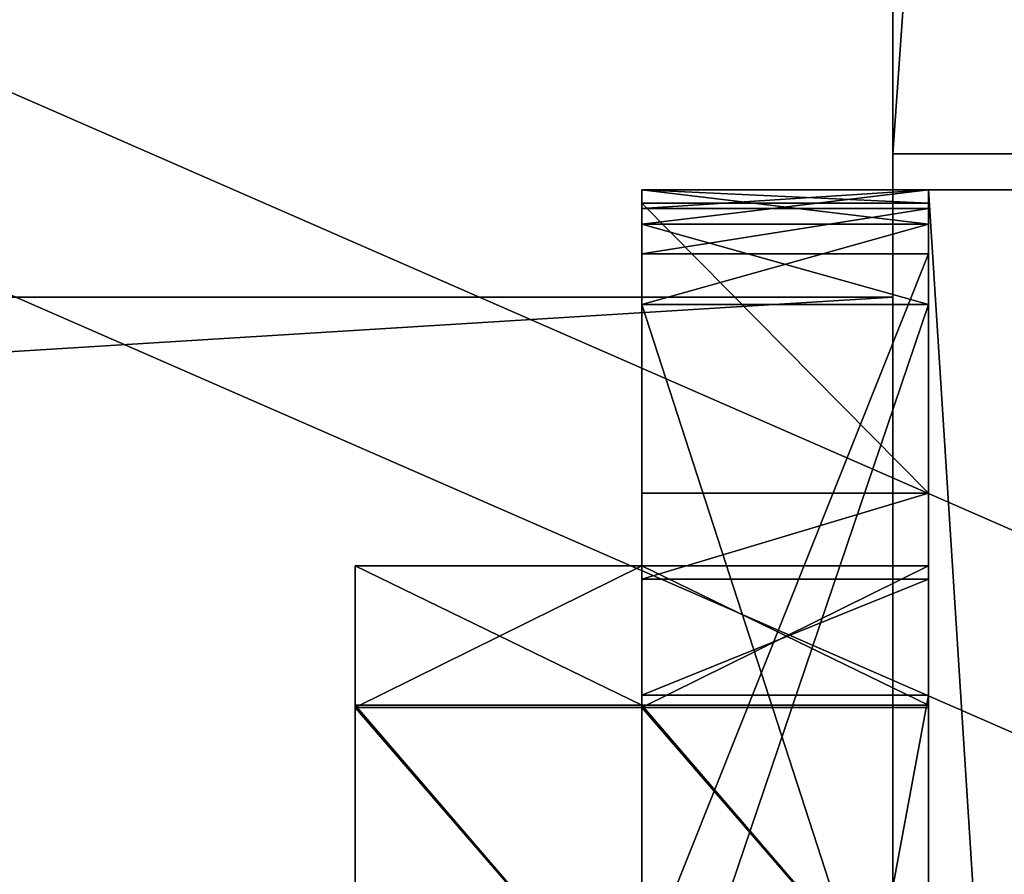
# Model space of a CAD drawing. Units: centimetres. Extents: x -324 to 273, y -256 to 257.
# Drawn here: x 102 to 106, y 23 to 27 of the extents above; entities that cross this region are included whole.
import ezdxf

# ---------------------------------------------------------------- set-up
doc = ezdxf.new("R2010")
doc.units = ezdxf.units.CM
doc.header["$LTSCALE"] = 2.54
doc.layers.get('0').update_dxf_attribs({"true_color": 0xff5454})

# ---------------------------------------------------------------- blocks, each defined once
blk = doc.blocks.new('Grupuj_229')
at = {"color": 28, "true_color": 0x301b02}
for p, q in [((69.4, 74), (69.4, 69.4)), ((69.4, 74, 1.5179), (69.4, 69.4, 1.5179)), ((69.4, 74), (69.4, 69.4)), ((69.4, 74, 1.5179), (69.4, 69.4, 1.5179)), ((69.4, 69.4), (74, 69.4)), ((69.4, 69.4, 1.5179), (74, 69.4, 1.5179)), ((69.4, 69.4), (74, 69.4)), ((69.4, 69.4), (69.4, 69.4, 1.5179)), ((69.4, 69.4, 1.5179), (74, 69.4, 1.5179)), ((69.4, 69.4), (69.4, 69.4, 1.5179))]:
    blk.add_line(p, q, dxfattribs=at)
at = {"color": 0}
mesh = blk.add_polyface(dxfattribs=at)
corners = [(69.4, 74), (4.6, 69.4), (4.6, 74), (69.4, 4.6), (69.4, 69.4), (74, 4.6), (74, 69.4), (0, 69.4), (4.6, 4.6), (0, 4.6), (4.6, 0), (69.4, 0)]
mesh.append_faces([[corners[k] for k in face] for face in [(0, 1, 2), (5, 4, 6), (7, 8, 9)]], dxfattribs={"vtx0": -1, "color": 0})
mesh.append_faces([[corners[k] for k in face] for face in [(3, 4, 5), (8, 1, 10), (10, 1, 11), (11, 1, 3)]], dxfattribs={"vtx0": -1, "vtx1": -1, "color": 0})
mesh.append_faces([[corners[k] for k in face] for face in [(1, 0, 3)]], dxfattribs={"vtx0": -1, "vtx1": -1, "vtx2": -1, "color": 0})
mesh.append_faces([[corners[k] for k in face] for face in [(3, 0, 4), (8, 7, 1)]], dxfattribs={"vtx0": -1, "vtx2": -1, "color": 0})
mesh = blk.add_polyface(dxfattribs=at)
corners = [(69.4, 0, 1.5179), (4.6, 4.6, 1.5179), (4.6, 0, 1.5179), (4.6, 69.4, 1.5179), (74, 4.6, 1.5179), (69.4, 69.4, 1.5179), (69.4, 4.6, 1.5179), (74, 69.4, 1.5179), (69.4, 74, 1.5179), (4.6, 74, 1.5179), (0, 69.4, 1.5179), (0, 4.6, 1.5179)]
mesh.append_faces([[corners[k] for k in face] for face in [(0, 1, 2), (5, 4, 7), (3, 8, 9), (1, 10, 11)]], dxfattribs={"vtx0": -1, "color": 0})
mesh.append_faces([[corners[k] for k in face] for face in [(4, 5, 6), (6, 3, 0), (8, 6, 5), (10, 1, 3)]], dxfattribs={"vtx0": -1, "vtx1": -1, "color": 0})
mesh.append_faces([[corners[k] for k in face] for face in [(1, 0, 3), (8, 3, 6)]], dxfattribs={"vtx0": -1, "vtx1": -1, "vtx2": -1, "color": 0})
at = {"color": 28, "true_color": 0x301b02}
mesh = blk.add_polyface(dxfattribs=at)
corners = [(69.4, 74), (69.4, 69.4, 1.5179), (69.4, 69.4), (69.4, 74, 1.5179)]
mesh.append_faces([[corners[k] for k in face] for face in [(0, 1, 2), (1, 0, 3)]], dxfattribs={"vtx0": -1, "color": 28})
mesh = blk.add_polyface(dxfattribs=at)
corners = [(69.4, 69.4, 1.5179), (74, 69.4), (69.4, 69.4), (74, 69.4, 1.5179)]
mesh.append_faces([[corners[k] for k in face] for face in [(0, 1, 2), (1, 0, 3)]], dxfattribs={"vtx0": -1, "color": 28})
blk = doc.blocks.new('Grupuj_180')
at = {"color": 0}
for p, q in [((0, 0), (0, 4)), ((0, 4), (64.8, 4)), ((0, 4), (64.8, 4)), ((0, 4), (0, 4, 4)), ((0, 4, 4), (64.8, 4, 4)), ((0, 0), (0, 4)), ((0, 0, 4), (0, 4, 4)), ((0, 4), (0, 4, 4)), ((0, 4, 4), (64.8, 4, 4)), ((0, 0, 4), (0, 4, 4))]:
    blk.add_line(p, q, dxfattribs=at)
mesh = blk.add_polyface(dxfattribs=at)
corners = [(64.8, 4), (0, 0), (0, 4), (64.8, 0)]
mesh.append_faces([[corners[k] for k in face] for face in [(0, 1, 2), (1, 0, 3)]], dxfattribs={"vtx0": -1, "color": 0})
mesh = blk.add_polyface(dxfattribs=at)
corners = [(0, 4), (64.8, 4, 4), (64.8, 4), (0, 4, 4)]
mesh.append_faces([[corners[k] for k in face] for face in [(0, 1, 2), (1, 0, 3)]], dxfattribs={"vtx0": -1, "color": 0})
mesh = blk.add_polyface(dxfattribs=at)
corners = [(0, 4, 4), (0, 0), (0, 0, 4), (0, 4)]
mesh.append_faces([[corners[k] for k in face] for face in [(0, 1, 2), (1, 0, 3)]], dxfattribs={"vtx0": -1, "color": 0})
mesh = blk.add_polyface(dxfattribs=at)
corners = [(64.8, 0, 4), (0, 4, 4), (0, 0, 4), (64.8, 4, 4)]
mesh.append_faces([[corners[k] for k in face] for face in [(0, 1, 2), (1, 0, 3)]], dxfattribs={"vtx0": -1, "color": 0})
blk = doc.blocks.new('Grupuj_228')
at = {"color": 0, "rotation": 180}
blk.add_blockref('Grupuj_180', (69.4, 74), dxfattribs=at)
blk = doc.blocks.new('Grupuj_181')
at = {"color": 18, "true_color": 0x020202, "extrusion": (0, -8.32667e-16, -1), "rotation": 180}
blk.add_blockref('Grupuj_229', (0, 74, -5.5179), dxfattribs=at)
at = {"color": 18, "true_color": 0x060606, "extrusion": (0, -8.32667e-16, -1), "rotation": 180}
blk.add_blockref('Grupuj_228', (0, 74, -4), dxfattribs=at)
blk = doc.blocks.new('podest_kwadratowy_LOW')
at = {"color": 18, "true_color": 0x020202}
blk.add_blockref('Grupuj_181', (0, -10.3263, 1.7386), dxfattribs=at)
blk = doc.blocks.new('Grupuj_18')
at = {"color": 0}
mesh = blk.add_polyface(dxfattribs=at)
corners = [(3.0265, 50.9486, 4.6538), (59.0936, 48.5725, 7.0298), (49.3426, 52.8751, 2.7273), (2.5386, 50.8904, 4.712), (0, 48.5058, 7.0965), (4.7519, 6.5045, 49.0979), (49.3919, 7.353, 48.2494), (49.3919, 6.7305, 48.8719), (49.5109, 6.5179, 49.0845), (49.8116, 6.4338, 49.1686), (39.7066, 0.8485, 54.7538), (50.8919, 6.1648, 49.4376), (50.7242, 5.8625, 49.7399), (50.5116, 6.4338, 49.1686), (69.6071, 53.7264, 1.876), (99.1011, 52.3097, 3.2927), (94.847, 54.7538, 0.8485), (59.6039, 48.7671, 6.8353), (94.1279, 7.353, 48.2494)]
mesh.append_faces([[corners[k] for k in face] for face in [(0, 1, 2), (11, 10, 12), (14, 15, 16)]], dxfattribs={"vtx0": -1, "color": 0})
mesh.append_faces([[corners[k] for k in face] for face in [(5, 6, 4), (6, 5, 7), (7, 5, 8), (8, 5, 9), (15, 17, 18), (18, 4, 6)]], dxfattribs={"vtx0": -1, "vtx1": -1, "color": 0})
mesh.append_faces([[corners[k] for k in face] for face in [(9, 10, 11), (18, 1, 4)]], dxfattribs={"vtx0": -1, "vtx1": -1, "vtx2": -1, "color": 0})
mesh.append_faces([[corners[k] for k in face] for face in [(1, 0, 3), (1, 3, 4), (9, 5, 10), (15, 14, 17), (18, 17, 1)]], dxfattribs={"vtx0": -1, "vtx2": -1, "color": 0})
mesh.append_faces([[corners[k] for k in face] for face in [(11, 13, 9)]], dxfattribs={"vtx2": -1, "color": 0})
mesh = blk.add_polyface(dxfattribs=at)
corners = [(59.0936, 47.724, 6.1813), (3.0265, 50.1001, 3.8053), (49.3426, 52.0266, 1.8788), (2.5386, 50.0419, 3.8634), (0, 47.6573, 6.248), (99.1011, 51.4611, 2.4442), (69.6071, 52.8779, 1.0275), (94.847, 53.9053), (59.6039, 47.9186, 5.9868), (94.1279, 6.5045, 47.4008), (49.3919, 6.5045, 47.4008), (50.8919, 5.3163, 48.589), (49.8116, 5.5852, 48.3201), (50.5116, 5.5852, 48.3201), (4.7519, 5.6559, 48.2494), (49.3919, 5.882, 48.0233), (49.5109, 5.6694, 48.2359), (39.7066, 0, 53.9053), (50.7242, 5.0139, 48.8914)]
mesh.append_faces([[corners[k] for k in face] for face in [(0, 1, 2), (5, 6, 7), (11, 12, 13), (17, 11, 18)]], dxfattribs={"vtx0": -1, "color": 0})
mesh.append_faces([[corners[k] for k in face] for face in [(1, 0, 3), (3, 0, 4), (6, 5, 8), (8, 9, 0), (14, 12, 17)]], dxfattribs={"vtx0": -1, "vtx1": -1, "color": 0})
mesh.append_faces([[corners[k] for k in face] for face in [(0, 9, 4), (17, 12, 11)]], dxfattribs={"vtx0": -1, "vtx1": -1, "vtx2": -1, "color": 0})
mesh.append_faces([[corners[k] for k in face] for face in [(8, 5, 9), (4, 9, 10), (10, 14, 4), (14, 10, 15), (14, 15, 16), (14, 16, 12)]], dxfattribs={"vtx0": -1, "vtx2": -1, "color": 0})
blk = doc.blocks.new('Komponent_1')
at = {"color": 0}
blk.add_blockref('Grupuj_18', (0, 0), dxfattribs=at)
blk = doc.blocks.new('Grupuj_4')
at = {"color": 0, "rotation": 180}
blk.add_blockref('Komponent_1', (99.1011, 54.7538, 0.7761), dxfattribs=at)
blk = doc.blocks.new('144120-1')
at = {"color": 0}
blk.add_blockref('Grupuj_4', (-99.3788, -96.4837), dxfattribs=at)
blk = doc.blocks.new('Grupuj_41')
at = {"color": 0}
for p, q in [((0, 1.2, 123.7362), (0.0559, 1.2, 123.9474)), ((0.1446, 1.2, 120.5446), (0, 1.2, 120.8803)), ((0, 1.2, 120.8803), (0, 1.2, 123.7362)), ((0.1446, 1.2, 105.2545), (0, 1.2, 104.9188)), ((0, 1.2, 98.2248), (0.0786, 1.2, 97.8706)), ((0, 1.2, 104.9188), (0, 1.2, 98.2248)), ((0, 1.2, 98.2248), (0.0786, 1.2, 97.8706)), ((0, 1.2, 104.9188), (0, 1.2, 98.2248)), ((0.1446, 1.2, 105.2545), (0, 1.2, 104.9188)), ((0.1446, 1.2, 120.5446), (0, 1.2, 120.8803)), ((0, 1.2, 120.8803), (0, 1.2, 123.7362)), ((0, 1.2, 123.7362), (0.0559, 1.2, 123.9474)), ((0.0559, 1.2, 123.9474), (1.2714, 1.2, 126.0806)), ((0.0559, 1.2, 123.9474), (1.2714, 1.2, 126.0806)), ((0.0786, 1.2, 97.8706), (0.2688, 1.2, 97.5616)), ((0.0786, 1.2, 97.8706), (0.2688, 1.2, 97.5616)), ((0.4803, 1.2, 120.4), (0.1446, 1.2, 120.5446)), ((0.4803, 1.2, 105.3991), (0.1446, 1.2, 105.2545)), ((0.4803, 1.2, 105.3991), (0.1446, 1.2, 105.2545)), ((0.4803, 1.2, 120.4), (0.1446, 1.2, 120.5446)), ((3.2793, 1.2, 94.458), (0.2688, 1.2, 97.5616)), ((3.2793, 1.2, 94.458), (0.2688, 1.2, 97.5616)), ((4.0248, 1.2, 105.3991), (0.4803, 1.2, 105.3991)), ((4.1832, 1.2, 120.4), (0.4803, 1.2, 120.4)), ((4.0248, 1.2, 105.3991), (0.4803, 1.2, 105.3991)), ((4.1832, 1.2, 120.4), (0.4803, 1.2, 120.4)), ((1.2714, 1.2, 126.0806), (1.6319, 1.2, 126.4331)), ((1.2714, 1.2, 126.0806), (1.6319, 1.2, 126.4331)), ((1.6319, 1.2, 126.4331), (2.1166, 1.2, 126.5719)), ((1.6319, 1.2, 126.4331), (2.1166, 1.2, 126.5719)), ((2.1166, 1.2, 126.5719), (8.578, 1.2, 126.5719)), ((2.1166, 1.2, 126.5719), (8.578, 1.2, 126.5719)), ((0, 0, 123.7362), (0.0559, 0, 123.9474)), ((0.1446, 0, 120.5446), (0, 0, 120.8803)), ((0, 0, 120.8803), (0, 0, 123.7362)), ((0.1446, 0, 105.2545), (0, 0, 104.9188)), ((0, 0, 98.2248), (0.0786, 0, 97.8706)), ((0, 0, 104.9188), (0, 0, 98.2248)), ((0, 0, 123.7362), (0.0559, 0, 123.9474)), ((0, 0, 120.8803), (0, 0, 123.7362)), ((0.1446, 0, 120.5446), (0, 0, 120.8803)), ((0.1446, 0, 105.2545), (0, 0, 104.9188)), ((0, 0, 104.9188), (0, 0, 98.2248)), ((0, 0, 98.2248), (0.0786, 0, 97.8706)), ((0.0559, 0, 123.9474), (1.2714, 0, 126.0806)), ((0.0559, 0, 123.9474), (1.2714, 0, 126.0806)), ((0.0786, 0, 97.8706), (0.2688, 0, 97.5616)), ((0.0786, 0, 97.8706), (0.2688, 0, 97.5616)), ((0.4803, 0, 120.4), (0.1446, 0, 120.5446)), ((0.4803, 0, 105.3991), (0.1446, 0, 105.2545)), ((0.4803, 0, 120.4), (0.1446, 0, 120.5446)), ((0.4803, 0, 105.3991), (0.1446, 0, 105.2545)), ((3.2793, 0, 94.458), (0.2688, 0, 97.5616)), ((3.2793, 0, 94.458), (0.2688, 0, 97.5616)), ((4.0248, 0, 105.3991), (0.4803, 0, 105.3991)), ((4.1832, 0, 120.4), (0.4803, 0, 120.4)), ((4.1832, 0, 120.4), (0.4803, 0, 120.4)), ((4.0248, 0, 105.3991), (0.4803, 0, 105.3991)), ((1.2714, 0, 126.0806), (1.6319, 0, 126.4331)), ((1.2714, 0, 126.0806), (1.6319, 0, 126.4331)), ((1.6319, 0, 126.4331), (2.1166, 0, 126.5719)), ((1.6319, 0, 126.4331), (2.1166, 0, 126.5719)), ((2.1166, 0, 126.5719), (8.578, 0, 126.5719)), ((2.1166, 0, 126.5719), (8.578, 0, 126.5719))]:
    blk.add_line(p, q, dxfattribs=at)
at = {"color": 28, "true_color": 0x301b02}
for p, q in [((0, 1.2, 123.7362), (0, 0, 123.7362)), ((0, 1.2, 120.8803), (0, 0, 120.8803)), ((0, 1.2, 120.8803), (0, 0, 120.8803)), ((0, 1.2, 123.7362), (0, 0, 123.7362)), ((0, 1.2, 104.9188), (0, 0, 104.9188)), ((0, 1.2, 98.2248), (0, 0, 98.2248)), ((0, 1.2, 98.2248), (0, 0, 98.2248)), ((0, 1.2, 104.9188), (0, 0, 104.9188)), ((0.0559, 1.2, 123.9474), (0.0559, 0, 123.9474)), ((0.0559, 1.2, 123.9474), (0.0559, 0, 123.9474)), ((0.0786, 1.2, 97.8706), (0.0786, 0, 97.8706)), ((0.0786, 1.2, 97.8706), (0.0786, 0, 97.8706)), ((0.1446, 1.2, 120.5446), (0.1446, 0, 120.5446)), ((0.1446, 1.2, 120.5446), (0.1446, 0, 120.5446)), ((0.1446, 1.2, 105.2545), (0.1446, 0, 105.2545)), ((0.1446, 1.2, 105.2545), (0.1446, 0, 105.2545)), ((0.2688, 1.2, 97.5616), (0.2688, 0, 97.5616)), ((0.2688, 1.2, 97.5616), (0.2688, 0, 97.5616)), ((0.4803, 1.2, 120.4), (0.4803, 0, 120.4)), ((0.4803, 1.2, 105.3991), (0.4803, 0, 105.3991)), ((0.4803, 1.2, 105.3991), (0.4803, 0, 105.3991)), ((0.4803, 1.2, 120.4), (0.4803, 0, 120.4)), ((1.2714, 1.2, 126.0806), (1.2714, 0, 126.0806)), ((1.2714, 1.2, 126.0806), (1.2714, 0, 126.0806)), ((1.6319, 1.2, 126.4331), (1.6319, 0, 126.4331)), ((1.6319, 1.2, 126.4331), (1.6319, 0, 126.4331)), ((2.1166, 1.2, 126.5719), (2.1166, 0, 126.5719)), ((2.1166, 1.2, 126.5719), (2.1166, 0, 126.5719))]:
    blk.add_line(p, q, dxfattribs=at)
mesh = blk.add_polyface(dxfattribs=at)
corners = [(0.0559, 1.2, 123.9474), (0, 0, 123.7362), (0.0559, 0, 123.9474), (0, 1.2, 123.7362)]
mesh.append_faces([[corners[k] for k in face] for face in [(0, 1, 2), (1, 0, 3)]], dxfattribs={"vtx0": -1, "color": 28})
mesh = blk.add_polyface(dxfattribs=at)
corners = [(0, 1.2, 120.8803), (0.1446, 0, 120.5446), (0, 0, 120.8803), (0.1446, 1.2, 120.5446)]
mesh.append_faces([[corners[k] for k in face] for face in [(0, 1, 2), (1, 0, 3)]], dxfattribs={"vtx0": -1, "color": 28})
mesh = blk.add_polyface(dxfattribs=at)
corners = [(0, 1.2, 123.7362), (0, 0, 120.8803), (0, 0, 123.7362), (0, 1.2, 120.8803)]
mesh.append_faces([[corners[k] for k in face] for face in [(0, 1, 2), (1, 0, 3)]], dxfattribs={"vtx0": -1, "color": 28})
mesh = blk.add_polyface(dxfattribs=at)
corners = [(0.1446, 1.2, 105.2545), (0, 0, 104.9188), (0.1446, 0, 105.2545), (0, 1.2, 104.9188)]
mesh.append_faces([[corners[k] for k in face] for face in [(0, 1, 2), (1, 0, 3)]], dxfattribs={"vtx0": -1, "color": 28})
mesh = blk.add_polyface(dxfattribs=at)
corners = [(0, 1.2, 98.2248), (0.0786, 0, 97.8706), (0, 0, 98.2248), (0.0786, 1.2, 97.8706)]
mesh.append_faces([[corners[k] for k in face] for face in [(0, 1, 2), (1, 0, 3)]], dxfattribs={"vtx0": -1, "color": 28})
mesh = blk.add_polyface(dxfattribs=at)
corners = [(0, 1.2, 104.9188), (0, 0, 98.2248), (0, 0, 104.9188), (0, 1.2, 98.2248)]
mesh.append_faces([[corners[k] for k in face] for face in [(0, 1, 2), (1, 0, 3)]], dxfattribs={"vtx0": -1, "color": 28})
at = {"color": 0}
mesh = blk.add_polyface(dxfattribs=at)
corners = [(3.5963, 1.2, 94.2428), (10.228, 1.2, 94.1651), (3.9716, 1.2, 94.1651), (0.4803, 1.2, 105.3991), (4.0248, 1.2, 105.3991), (0.1446, 1.2, 105.2545), (0.1446, 1.2, 120.5446), (4.1832, 1.2, 120.4), (0.4803, 1.2, 120.4), (131.8055, 1.2, 0), (125.5322, 1.2), (131.8055, 1.2, 19.16), (131.228, 1.2, 21.716), (129.6135, 1.2, 23.7801), (25.168, 1.2, 109.0845), (3.2793, 1.2, 94.458), (0.2688, 1.2, 97.5616), (0.0786, 1.2, 97.8706), (0, 1.2, 98.2248), (4.3164, 1.2, 105.4444), (0, 1.2, 104.9188), (4.5869, 1.2, 105.5625), (5.8515, 1.2, 106.3654), (6.2089, 1.2, 106.745), (6.3313, 1.2, 107.2519), (6.2739, 1.2, 111.7021), (9.2864, 1.2, 126.2619), (6.1386, 1.2, 112.2101), (4.7168, 1.2, 114.7659), (4.6, 1.2, 115.2163), (4.6, 1.2, 119.9832), (4.4797, 1.2, 120.2797), (0, 1.2, 120.8803), (0, 1.2, 123.7362), (0.0559, 1.2, 123.9474), (1.2714, 1.2, 126.0806), (1.6319, 1.2, 126.4331), (8.964, 1.2, 126.4895), (2.1166, 1.2, 126.5719), (8.578, 1.2, 126.5719)]
mesh.append_faces([[corners[k] for k in face] for face in [(0, 1, 2), (6, 7, 8), (1, 9, 10), (37, 38, 39)]], dxfattribs={"vtx0": -1, "color": 0})
mesh.append_faces([[corners[k] for k in face] for face in [(9, 1, 11), (11, 1, 12), (12, 1, 13), (13, 1, 14), (19, 18, 4), (14, 25, 26), (26, 36, 37)]], dxfattribs={"vtx0": -1, "vtx1": -1, "color": 0})
mesh.append_faces([[corners[k] for k in face] for face in [(14, 1, 0), (14, 18, 19), (26, 7, 6)]], dxfattribs={"vtx0": -1, "vtx1": -1, "vtx2": -1, "color": 0})
mesh.append_faces([[corners[k] for k in face] for face in [(14, 0, 15), (14, 15, 16), (14, 16, 17), (14, 17, 18), (4, 18, 20), (4, 20, 5), (14, 19, 21), (14, 21, 22), (14, 22, 23), (14, 23, 24), (14, 24, 25), (26, 25, 27), (26, 27, 28), (26, 28, 29), (26, 29, 30), (26, 30, 31), (26, 31, 7), (26, 6, 32), (26, 32, 33), (26, 33, 34), (26, 34, 35), (26, 35, 36), (37, 36, 38)]], dxfattribs={"vtx0": -1, "vtx2": -1, "color": 0})
mesh.append_faces([[corners[k] for k in face] for face in [(3, 4, 5)]], dxfattribs={"vtx1": -1, "color": 0})
at = {"color": 28, "true_color": 0x301b02}
mesh = blk.add_polyface(dxfattribs=at)
corners = [(1.2714, 1.2, 126.0806), (0.0559, 0, 123.9474), (1.2714, 0, 126.0806), (0.0559, 1.2, 123.9474)]
mesh.append_faces([[corners[k] for k in face] for face in [(0, 1, 2), (1, 0, 3)]], dxfattribs={"vtx0": -1, "color": 28})
mesh = blk.add_polyface(dxfattribs=at)
corners = [(0.0786, 1.2, 97.8706), (0.2688, 0, 97.5616), (0.0786, 0, 97.8706), (0.2688, 1.2, 97.5616)]
mesh.append_faces([[corners[k] for k in face] for face in [(0, 1, 2), (1, 0, 3)]], dxfattribs={"vtx0": -1, "color": 28})
mesh = blk.add_polyface(dxfattribs=at)
corners = [(0.4803, 1.2, 120.4), (0.1446, 0, 120.5446), (0.1446, 1.2, 120.5446), (0.4803, 0, 120.4)]
mesh.append_faces([[corners[k] for k in face] for face in [(0, 1, 2), (1, 0, 3)]], dxfattribs={"vtx0": -1, "color": 28})
mesh = blk.add_polyface(dxfattribs=at)
corners = [(0.4803, 0, 105.3991), (0.1446, 1.2, 105.2545), (0.1446, 0, 105.2545), (0.4803, 1.2, 105.3991)]
mesh.append_faces([[corners[k] for k in face] for face in [(0, 1, 2), (1, 0, 3)]], dxfattribs={"vtx0": -1, "color": 28})
mesh = blk.add_polyface(dxfattribs=at)
corners = [(0.2688, 1.2, 97.5616), (3.2793, 0, 94.458), (0.2688, 0, 97.5616), (3.2793, 1.2, 94.458)]
mesh.append_faces([[corners[k] for k in face] for face in [(0, 1, 2), (1, 0, 3)]], dxfattribs={"vtx0": -1, "color": 28})
mesh = blk.add_polyface(dxfattribs=at)
corners = [(4.0248, 0, 105.3991), (0.4803, 1.2, 105.3991), (0.4803, 0, 105.3991), (4.0248, 1.2, 105.3991)]
mesh.append_faces([[corners[k] for k in face] for face in [(0, 1, 2), (1, 0, 3)]], dxfattribs={"vtx0": -1, "color": 28})
mesh = blk.add_polyface(dxfattribs=at)
corners = [(4.1832, 1.2, 120.4), (0.4803, 0, 120.4), (0.4803, 1.2, 120.4), (4.1832, 0, 120.4)]
mesh.append_faces([[corners[k] for k in face] for face in [(0, 1, 2), (1, 0, 3)]], dxfattribs={"vtx0": -1, "color": 28})
mesh = blk.add_polyface(dxfattribs=at)
corners = [(1.6319, 0, 126.4331), (1.2714, 1.2, 126.0806), (1.2714, 0, 126.0806), (1.6319, 1.2, 126.4331)]
mesh.append_faces([[corners[k] for k in face] for face in [(0, 1, 2), (1, 0, 3)]], dxfattribs={"vtx0": -1, "color": 28})
mesh = blk.add_polyface(dxfattribs=at)
corners = [(2.1166, 0, 126.5719), (1.6319, 1.2, 126.4331), (1.6319, 0, 126.4331), (2.1166, 1.2, 126.5719)]
mesh.append_faces([[corners[k] for k in face] for face in [(0, 1, 2), (1, 0, 3)]], dxfattribs={"vtx0": -1, "color": 28})
mesh = blk.add_polyface(dxfattribs=at)
corners = [(8.578, 0, 126.5719), (2.1166, 1.2, 126.5719), (2.1166, 0, 126.5719), (8.578, 1.2, 126.5719)]
mesh.append_faces([[corners[k] for k in face] for face in [(0, 1, 2), (1, 0, 3)]], dxfattribs={"vtx0": -1, "color": 28})
at = {"color": 0}
mesh = blk.add_polyface(dxfattribs=at)
corners = [(131.8055, 0, 0), (10.228, 0, 94.1651), (125.5322, 0), (131.8055, 0, 19.16), (131.228, 0, 21.716), (129.6135, 0, 23.7801), (25.168, 0, 109.0845), (3.9716, 0, 94.1651), (3.5963, 0, 94.2428), (3.2793, 0, 94.458), (0.2688, 0, 97.5616), (0.0786, 0, 97.8706), (0, 0, 98.2248), (4.3164, 0, 105.4444), (4.0248, 0, 105.3991), (0, 0, 104.9188), (0.1446, 0, 105.2545), (4.5869, 0, 105.5625), (5.8515, 0, 106.3654), (6.2089, 0, 106.745), (6.3313, 0, 107.2519), (6.2739, 0, 111.7021), (9.2864, 0, 126.2619), (6.1386, 0, 112.2101), (4.7168, 0, 114.7659), (4.6, 0, 115.2163), (4.6, 0, 119.9832), (4.4797, 0, 120.2797), (4.1832, 0, 120.4), (0.4803, 0, 120.4), (0.1446, 0, 120.5446), (0, 0, 120.8803), (0, 0, 123.7362), (0.0559, 0, 123.9474), (1.2714, 0, 126.0806), (1.6319, 0, 126.4331), (8.964, 0, 126.4895), (2.1166, 0, 126.5719), (8.578, 0, 126.5719), (0.4803, 0, 105.3991)]
mesh.append_faces([[corners[k] for k in face] for face in [(0, 1, 2), (37, 36, 38)]], dxfattribs={"vtx0": -1, "color": 0})
mesh.append_faces([[corners[k] for k in face] for face in [(1, 6, 7), (7, 6, 8), (8, 6, 9), (9, 6, 10), (10, 6, 11), (11, 6, 12), (12, 14, 15), (15, 14, 16), (13, 6, 17), (17, 6, 18), (18, 6, 19), (19, 6, 20), (20, 6, 21), (21, 22, 23), (23, 22, 24), (24, 22, 25), (25, 22, 26), (26, 22, 27), (27, 22, 28), (28, 22, 29), (29, 22, 30), (30, 22, 31), (31, 22, 32), (32, 22, 33), (33, 22, 34), (34, 22, 35), (35, 36, 37)]], dxfattribs={"vtx0": -1, "vtx1": -1, "color": 0})
mesh.append_faces([[corners[k] for k in face] for face in [(12, 6, 13)]], dxfattribs={"vtx0": -1, "vtx1": -1, "vtx2": -1, "color": 0})
mesh.append_faces([[corners[k] for k in face] for face in [(1, 0, 3), (1, 3, 4), (1, 4, 5), (1, 5, 6), (12, 13, 14), (21, 6, 22), (35, 22, 36)]], dxfattribs={"vtx0": -1, "vtx2": -1, "color": 0})
mesh.append_faces([[corners[k] for k in face] for face in [(39, 16, 14)]], dxfattribs={"vtx1": -1, "color": 0})
blk = doc.blocks.new('Komponent_10')
at = {"color": 250, "true_color": 0x161b13}
blk.add_blockref('Grupuj_41', (0, 0), dxfattribs=at)
blk = doc.blocks.new('Grupuj_42')
at = {"color": 0}
for p, q in [((0, 1.2, 91.8272), (0.5839, 1.2, 90.4308)), ((0, 1.2, 109.8637), (0, 1.2, 91.8272)), ((0.5933, 1.2, 111.2535), (0, 1.2, 109.8637)), ((0, 1.2, 91.8272), (0.5839, 1.2, 90.4308)), ((0, 1.2, 109.8637), (0, 1.2, 91.8272)), ((0.5933, 1.2, 111.2535), (0, 1.2, 109.8637)), ((0.5839, 1.2, 90.4308), (1.9803, 1.2, 89.8469)), ((0.5839, 1.2, 90.4308), (1.9803, 1.2, 89.8469)), ((1.9832, 1.2, 111.8469), (0.5933, 1.2, 111.2535)), ((1.9832, 1.2, 111.8469), (0.5933, 1.2, 111.2535)), ((0, 0, 91.8272), (0.5839, 0, 90.4308)), ((0, 0, 109.8637), (0, 0, 91.8272)), ((0.5933, 0, 111.2535), (0, 0, 109.8637)), ((0.5933, 0, 111.2535), (0, 0, 109.8637)), ((0, 0, 109.8637), (0, 0, 91.8272)), ((0, 0, 91.8272), (0.5839, 0, 90.4308)), ((0.5839, 0, 90.4308), (1.9803, 0, 89.8469)), ((0.5839, 0, 90.4308), (1.9803, 0, 89.8469)), ((1.9832, 0, 111.8469), (0.5933, 0, 111.2535)), ((1.9832, 0, 111.8469), (0.5933, 0, 111.2535))]:
    blk.add_line(p, q, dxfattribs=at)
at = {"color": 28, "true_color": 0x301b02}
for p, q in [((0, 1.2, 91.8272), (0, 0, 91.8272)), ((0, 1.2, 91.8272), (0, 0, 91.8272)), ((0, 1.2, 109.8637), (0, 0, 109.8637)), ((0, 1.2, 109.8637), (0, 0, 109.8637)), ((0.5839, 1.2, 90.4308), (0.5839, 0, 90.4308)), ((0.5839, 1.2, 90.4308), (0.5839, 0, 90.4308)), ((0.5933, 1.2, 111.2535), (0.5933, 0, 111.2535)), ((0.5933, 1.2, 111.2535), (0.5933, 0, 111.2535))]:
    blk.add_line(p, q, dxfattribs=at)
mesh = blk.add_polyface(dxfattribs=at)
corners = [(0, 0, 91.8272), (0.5839, 1.2, 90.4308), (0.5839, 0, 90.4308), (0, 1.2, 91.8272)]
mesh.append_faces([[corners[k] for k in face] for face in [(0, 1, 2), (1, 0, 3)]], dxfattribs={"vtx0": -1, "color": 28})
mesh = blk.add_polyface(dxfattribs=at)
corners = [(0, 1.2, 109.8637), (0, 0, 91.8272), (0, 0, 109.8637), (0, 1.2, 91.8272)]
mesh.append_faces([[corners[k] for k in face] for face in [(0, 1, 2), (1, 0, 3)]], dxfattribs={"vtx0": -1, "color": 28})
mesh = blk.add_polyface(dxfattribs=at)
corners = [(0.5933, 0, 111.2535), (0, 1.2, 109.8637), (0, 0, 109.8637), (0.5933, 1.2, 111.2535)]
mesh.append_faces([[corners[k] for k in face] for face in [(0, 1, 2), (1, 0, 3)]], dxfattribs={"vtx0": -1, "color": 28})
at = {"color": 0}
mesh = blk.add_polyface(dxfattribs=at)
corners = [(0.5839, 1.2, 90.4308), (15.5183, 1.2, 89.8469), (1.9803, 1.2, 89.8469), (126.0316, 1.2, 0.1897), (127.3817, 1.2, 0.2915), (126.8398, 1.2), (16.8138, 1.2, 89.385), (127.6496, 1.2, 0.9574), (127.6496, 1.2, 12.3755), (127.5065, 1.2, 13.0026), (127.1113, 1.2, 13.5102), (7.2389, 1.2, 111.4067), (16.2019, 1.2, 89.7166), (0, 1.2, 91.8272), (0, 1.2, 109.8637), (0.5933, 1.2, 111.2535), (1.9832, 1.2, 111.8469), (6.6549, 1.2, 111.7203), (6.0042, 1.2, 111.8468)]
mesh.append_faces([[corners[k] for k in face] for face in [(0, 1, 2), (3, 4, 5), (17, 16, 18)]], dxfattribs={"vtx0": -1, "color": 0})
mesh.append_faces([[corners[k] for k in face] for face in [(4, 6, 7), (7, 6, 8), (8, 6, 9), (9, 6, 10), (10, 6, 11), (11, 16, 17)]], dxfattribs={"vtx0": -1, "vtx1": -1, "color": 0})
mesh.append_faces([[corners[k] for k in face] for face in [(11, 1, 0)]], dxfattribs={"vtx0": -1, "vtx1": -1, "vtx2": -1, "color": 0})
mesh.append_faces([[corners[k] for k in face] for face in [(4, 3, 6), (11, 6, 12), (11, 12, 1), (11, 0, 13), (11, 13, 14), (11, 14, 15), (11, 15, 16)]], dxfattribs={"vtx0": -1, "vtx2": -1, "color": 0})
at = {"color": 28, "true_color": 0x301b02}
mesh = blk.add_polyface(dxfattribs=at)
corners = [(1.9803, 1.2, 89.8469), (0.5839, 0, 90.4308), (0.5839, 1.2, 90.4308), (1.9803, 0, 89.8469)]
mesh.append_faces([[corners[k] for k in face] for face in [(0, 1, 2), (1, 0, 3)]], dxfattribs={"vtx0": -1, "color": 28})
mesh = blk.add_polyface(dxfattribs=at)
corners = [(0.5933, 0, 111.2535), (1.9832, 1.2, 111.8469), (0.5933, 1.2, 111.2535), (1.9832, 0, 111.8469)]
mesh.append_faces([[corners[k] for k in face] for face in [(0, 1, 2), (1, 0, 3)]], dxfattribs={"vtx0": -1, "color": 28})
at = {"color": 0}
mesh = blk.add_polyface(dxfattribs=at)
corners = [(127.3817, 0, 0.2915), (126.0316, 0, 0.1897), (126.8398, 0), (16.8138, 0, 89.385), (127.6496, 0, 0.9574), (127.6496, 0, 12.3755), (127.5065, 0, 13.0026), (127.1113, 0, 13.5102), (7.2389, 0, 111.4067), (16.2019, 0, 89.7166), (15.5183, 0, 89.8469), (1.9803, 0, 89.8469), (0.5839, 0, 90.4308), (0, 0, 91.8272), (0, 0, 109.8637), (0.5933, 0, 111.2535), (1.9832, 0, 111.8469), (6.6549, 0, 111.7203), (6.0042, 0, 111.8468)]
mesh.append_faces([[corners[k] for k in face] for face in [(0, 1, 2), (16, 17, 18)]], dxfattribs={"vtx0": -1, "color": 0})
mesh.append_faces([[corners[k] for k in face] for face in [(1, 0, 3), (3, 8, 9), (9, 8, 10), (10, 8, 11), (11, 8, 12), (12, 8, 13), (13, 8, 14), (14, 8, 15), (15, 8, 16)]], dxfattribs={"vtx0": -1, "vtx1": -1, "color": 0})
mesh.append_faces([[corners[k] for k in face] for face in [(3, 0, 4), (3, 4, 5), (3, 5, 6), (3, 6, 7), (3, 7, 8), (16, 8, 17)]], dxfattribs={"vtx0": -1, "vtx2": -1, "color": 0})
blk = doc.blocks.new('Komponent_11')
at = {"color": 250, "true_color": 0x161b13}
blk.add_blockref('Grupuj_42', (0, 0), dxfattribs=at)
blk = doc.blocks.new('144233-1_1')
at = {"color": 0}
for name, p in [('Komponent_10', (0, 65)), ('Komponent_11', (1.575, 65, 68.7173)), ('Komponent_11', (1.575, 63.8, 68.7173))]:
    blk.add_blockref(name, p, dxfattribs=at)
blk = doc.blocks.new('R__nica_2')
at = {"color": 0}
for p, q in [((0, 9), (0, 9, 259.9642)), ((0, 9), (4.0498, 9)), ((0, 9), (4.0498, 9)), ((0, 4.95), (0, 9)), ((0, 9), (0, 9, 259.9642)), ((0, 4.95), (0, 9))]:
    blk.add_line(p, q, dxfattribs=at)
at = {"color": 59, "true_color": 0x614a34}
for p, q in [((0, 9, 259.9642), (4.0498, 9, 259.9642)), ((0, 4.95, 255.9142), (0, 9, 259.9642)), ((0, 9, 259.9642), (4.0498, 9, 259.9642)), ((0, 4.95, 255.9142), (0, 9, 259.9642))]:
    blk.add_line(p, q, dxfattribs=at)
mesh = blk.add_polyface(dxfattribs=at)
corners = [(0, 9, 259.9642), (4.0498, 9), (0, 9), (4.0498, 9, 259.9642)]
mesh.append_faces([[corners[k] for k in face] for face in [(0, 1, 2), (1, 0, 3)]], dxfattribs={"vtx0": -1, "color": 59})
mesh = blk.add_polyface(dxfattribs=at)
corners = [(4.0498, 9), (0, 4.95), (0, 9), (0.2576, 4.95), (0.2576, 4.05), (4.9498, 8.7424), (4.05, 0.2576), (4.0498, 8.7424), (4.95, 0.2576), (0, 0), (0, 4.05), (4.05, 0), (9, 9), (4.9498, 9), (4.95, 0), (8.7424, 4.9502), (9, 4.9502), (8.7424, 4.0502), (9, 0), (9, 4.0502)]
mesh.append_faces([[corners[k] for k in face] for face in [(0, 1, 2), (4, 9, 10), (12, 5, 13), (15, 12, 16), (18, 17, 19)]], dxfattribs={"vtx0": -1, "color": 59})
mesh.append_faces([[corners[k] for k in face] for face in [(1, 0, 3), (3, 0, 4), (5, 6, 7), (6, 5, 8), (9, 4, 11), (7, 4, 0), (11, 7, 6), (8, 12, 14), (14, 17, 18), (17, 14, 15)]], dxfattribs={"vtx0": -1, "vtx1": -1, "color": 59})
mesh.append_faces([[corners[k] for k in face] for face in [(11, 4, 7), (5, 12, 8), (14, 12, 15)]], dxfattribs={"vtx0": -1, "vtx1": -1, "vtx2": -1, "color": 59})
mesh = blk.add_polyface(dxfattribs=at)
corners = [(0, 9, 259.9642), (0, 4.95), (0, 4.95, 255.9142), (0, 9)]
mesh.append_faces([[corners[k] for k in face] for face in [(0, 1, 2), (1, 0, 3)]], dxfattribs={"vtx0": -1, "color": 59})
mesh = blk.add_polyface(dxfattribs=at)
corners = [(9, 0, 250.9642), (4.95, 0.2576, 251.2218), (4.95, 0, 250.9642), (8.7424, 4.0502, 255.0144), (9, 4.0502, 255.0144), (0, 0, 250.9642), (0.2576, 4.05, 255.0142), (0, 4.05, 255.0142), (4.05, 0, 250.9642), (0.2576, 4.95, 255.9142), (4.0498, 8.7424, 259.7065), (4.05, 0.2576, 251.2218), (4.9498, 8.7424, 259.7065), (4.9498, 9, 259.9642), (9, 9, 259.9642), (8.7424, 4.9502, 255.9144), (9, 4.9502, 255.9144), (0, 9, 259.9642), (0, 4.95, 255.9142), (4.0498, 9, 259.9642)]
mesh.append_faces([[corners[k] for k in face] for face in [(0, 1, 2), (3, 0, 4), (5, 6, 7), (14, 15, 16), (9, 17, 18)]], dxfattribs={"vtx0": -1, "color": 59})
mesh.append_faces([[corners[k] for k in face] for face in [(6, 8, 9), (10, 11, 12), (12, 1, 13), (13, 1, 14), (15, 1, 3), (17, 9, 19), (19, 9, 10)]], dxfattribs={"vtx0": -1, "vtx1": -1, "color": 59})
mesh.append_faces([[corners[k] for k in face] for face in [(1, 0, 3), (9, 8, 10), (14, 1, 15)]], dxfattribs={"vtx0": -1, "vtx1": -1, "vtx2": -1, "color": 59})
mesh.append_faces([[corners[k] for k in face] for face in [(6, 5, 8), (10, 8, 11), (12, 11, 1)]], dxfattribs={"vtx0": -1, "vtx2": -1, "color": 59})
blk = doc.blocks.new('Grupuj_45')
at = {"color": 8, "true_color": 0x6f7c7e}
blk.add_blockref('144120-1', (246.0488, 212.9701, 254.5815), dxfattribs=at)
at = {"color": 0}
for name, p in [('podest_kwadratowy_LOW', (159.3271, 138.1177, 113.0436)), ('R__nica_2', (228.8771, 123.2414, 10.3))]:
    blk.add_blockref(name, p, dxfattribs=at)
at = {"color": 0, "rotation": 269.9999999999999}
blk.add_blockref('144233-1_1', (162.6771, 132.2414), dxfattribs=at)

msp = doc.modelspace()

# ---------------------------------------------------------------- block references
at = {"color": 0}
msp.add_blockref('Grupuj_45', (-123.4475, -106.0335, 0), dxfattribs=at)

doc.saveas('drawing.dxf')
